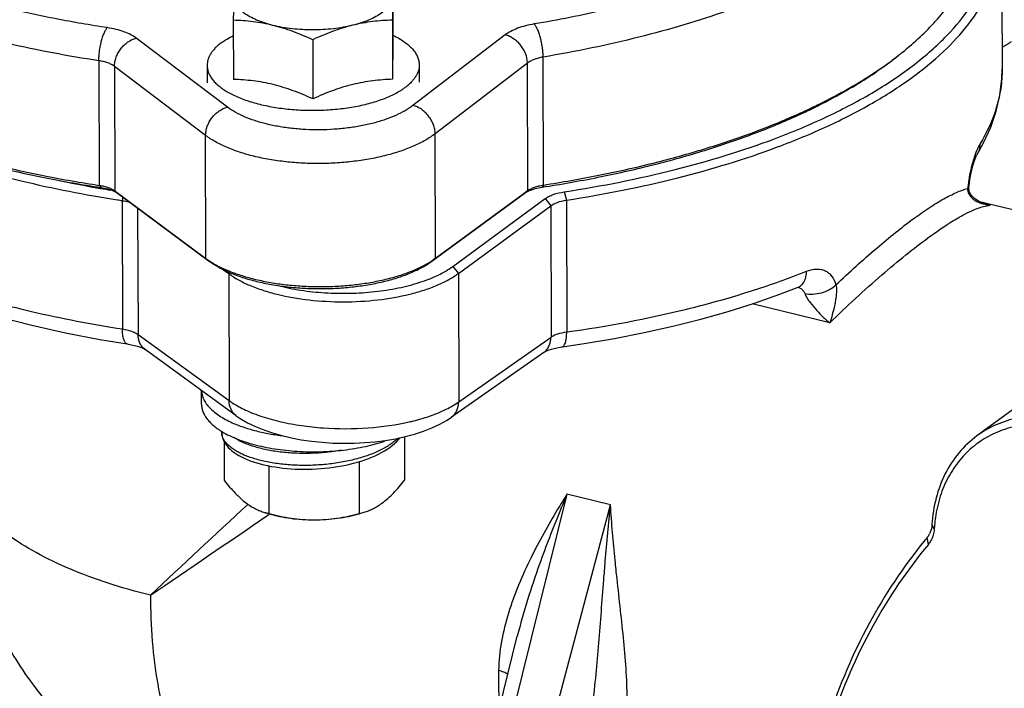
# Model space of a CAD drawing. Units: inches. Extents: x 0.5 to 21.5, y 0.5 to 16.5.
# Drawn here: x 18.1 to 18.8, y 4.2 to 4.7 of the extents above; entities that cross this region are included whole.
import ezdxf

# ---------------------------------------------------------------- set-up
doc = ezdxf.new("R2010")
doc.units = ezdxf.units.IN
doc.header["$LTSCALE"] = 1.21
doc.header["$MEASUREMENT"] = 0
doc.layers.get('0').update_dxf_attribs({"linetype": 'CONTINUOUS'})
doc.layers.add('02___PRT_ALL_AXES', color=7, linetype='CONTINUOUS')
doc.layers.add('AXIS', color=7, linetype='CONTINUOUS')

msp = doc.modelspace()

# ---------------------------------------------------------------- linework, layer by layer
at = {"color": 7, "linetype": 'Continuous'}
for p, q in [((18.29349, 4.62514), (18.22907, 4.67392)), ((18.41053, 4.67243), (18.41029, 4.64478)), ((18.48994, 4.67617), (18.42469, 4.62627)), ((18.51706, 4.57006), (18.5168, 4.66053)), ((18.76804, 4.66169), (18.7682, 4.66181)), ((18.20262, 4.65791), (18.20287, 4.56983)), ((18.27808, 4.60513), (18.21365, 4.65391)), ((18.21365, 4.65391), (18.2139, 4.5659)), ((18.5057, 4.65619), (18.44045, 4.60629)), ((18.50595, 4.56611), (18.5057, 4.65619)), ((18.27832, 4.51814), (18.27808, 4.60513)), ((18.4407, 4.51826), (18.44045, 4.60629)), ((18.20287, 4.56983), (18.2039, 4.56832)), ((18.51706, 4.57006), (18.51606, 4.56855)), ((18.2139, 4.5659), (18.27832, 4.51814)), ((18.2139, 4.5659), (18.21651, 4.56382)), ((18.21651, 4.56382), (18.28093, 4.51607)), ((18.21963, 4.56152), (18.219, 4.55909)), ((18.43812, 4.51618), (18.50337, 4.56404)), ((18.4407, 4.51826), (18.50595, 4.56611)), ((18.50595, 4.56611), (18.50337, 4.56404)), ((18.53171, 4.56522), (18.53324, 4.55935)), ((18.219, 4.55909), (18.21925, 4.4683)), ((18.45294, 4.51254), (18.51824, 4.56043)), ((18.45684, 4.50752), (18.52214, 4.5554)), ((18.51824, 4.56043), (18.52214, 4.5554)), ((18.52214, 4.5554), (18.5224, 4.46261)), ((18.53324, 4.55935), (18.5335, 4.46616)), ((18.23003, 4.5538), (18.23028, 4.46444)), ((18.27832, 4.51814), (18.28093, 4.51607)), ((18.4407, 4.51826), (18.43812, 4.51618)), ((18.45294, 4.51254), (18.45684, 4.50752)), ((18.29068, 4.5102), (18.29446, 4.5074)), ((18.29506, 4.50818), (18.29446, 4.5074)), ((18.29446, 4.5074), (18.29471, 4.4177)), ((18.45684, 4.50752), (18.45709, 4.41678)), ((18.88808, 4.44001), (18.82354, 4.39268)), ((18.28943, 4.39589), (18.28943, 4.39541)), ((18.2911, 4.38885), (18.29118, 4.36129)), ((18.41874, 4.39208), (18.41883, 4.36138)), ((18.38661, 4.37442), (18.38671, 4.33783)), ((18.32279, 4.37151), (18.32289, 4.33778)), ((18.32302, 4.33761), (18.31975, 4.33859)), ((18.38712, 4.33779), (18.39023, 4.33874)), ((18.79339, 4.32706), (18.79177, 4.32994)), ((18.78926, 4.31603), (18.78837, 4.32085))]:
    msp.add_line(p, q, dxfattribs=at)
msp.add_lwpolyline([(18.28943, 4.39543), (18.28944, 4.39506), (18.28954, 4.39375), (18.28977, 4.39243), (18.29014, 4.3911), (18.29065, 4.38977), (18.2913, 4.38845), (18.29209, 4.38715), (18.29303, 4.38586), (18.29412, 4.38461), (18.29534, 4.38338), (18.2967, 4.38219), (18.29819, 4.38105), (18.29981, 4.37995), (18.30155, 4.37889), (18.30341, 4.37788), (18.30538, 4.37692), (18.30746, 4.37602), (18.30964, 4.37516), (18.31192, 4.37435), (18.31429, 4.3736), (18.31674, 4.37291), (18.31926, 4.37227), (18.32185, 4.37169), (18.3245, 4.37117), (18.32722, 4.37071), (18.32999, 4.3703), (18.33281, 4.36995), (18.33567, 4.36967), (18.33858, 4.36944), (18.34151, 4.36927), (18.34448, 4.36916), (18.34746, 4.36912), (18.35046, 4.36913), (18.35347, 4.36921), (18.35649, 4.36935), (18.3595, 4.36955), (18.3625, 4.36981), (18.36549, 4.37013), (18.36846, 4.37051), (18.3714, 4.37096), (18.37431, 4.37146), (18.37718, 4.37203), (18.38001, 4.37266), (18.38278, 4.37334), (18.38551, 4.37409), (18.38817, 4.37489), (18.39076, 4.37575), (18.39329, 4.37667), (18.39573, 4.37764), (18.39808, 4.37867), (18.40035, 4.37975), (18.40252, 4.38088), (18.40458, 4.38207), (18.40654, 4.3833), (18.40839, 4.38458), (18.41013, 4.38591), (18.41174, 4.38729), (18.41323, 4.3887), (18.41458, 4.39016), (18.41559, 4.39139)], dxfattribs=at)
for centre, radius, start, end in [((18.61917, 4.8528), 0.24225, 307.96586, 308.76685), ((18.34821, 5.40885), 0.85347, 258.0536, 260.25438), ((18.35627, 5.45382), 0.89915, 260.23333, 260.70994), ((18.35918, 5.47594), 0.9275, 261.106, 261.30692), ((18.31121, 4.56254), 0.05525, 233.46913, 236.65233), ((18.31402, 4.56671), 0.06028, 236.59736, 236.8335), ((18.40435, 4.56824), 0.0618, 302.9756, 303.16079), ((18.40639, 4.56514), 0.0581, 303.14337, 306.19784), ((18.29912, 4.39544), 0.00968, 180.38947, 182.61029), ((18.29917, 4.39544), 0.00974, 182.61314, 185.85615), ((18.86461, 4.33191), 0.06879, 122.93632, 128.79175), ((18.33146, 4.37769), 0.04081, 253.32306, 257.86799), ((18.37793, 4.37904), 0.04214, 282.56175, 286.97432), ((18.36344, 4.41519), 0.08094, 286.59413, 287.01283), ((18.37751, 4.38085), 0.044, 282.07263, 282.57661), ((18.89082, 4.32123), 0.0976, 171.86198, 174.97951), ((18.8934, 4.32098), 0.1002, 174.96879, 176.52354), ((19.06077, 4.09379), 0.35462, 140.18657, 140.7119), ((18.77806, 4.32944), 0.01341, 320.19962, 324.65734), ((18.77751, 4.32982), 0.01409, 324.69626, 333.30728), ((18.77674, 4.32645), 0.01629, 320.1998, 324.68604)]:
    msp.add_arc(centre, radius, start, end, dxfattribs=at)
for points, knots in [([(18.20858, 4.6813), (18.19651, 4.6831), (18.17284, 4.68716), (18.13827, 4.6947), (18.10539, 4.70356), (18.07448, 4.71366), (18.04575, 4.72492), (18.01942, 4.73727), (17.9993, 4.74859), (17.98463, 4.75814), (17.97455, 4.76538), (17.96521, 4.77281), (17.95399, 4.78277), (17.94403, 4.79325), (17.93558, 4.80424), (17.93019, 4.81244), (17.92562, 4.82076), (17.92188, 4.82916), (17.919, 4.83765), (17.91697, 4.84619), (17.9158, 4.85478), (17.91549, 4.86339), (17.91604, 4.87201), (17.91745, 4.88061), (17.91972, 4.88919), (17.92178, 4.89479), (17.92294, 4.89758)], [0, 0, 0, 0, 0.090412, 0.177962, 0.26217, 0.342604, 0.418894, 0.490744, 0.55795, 0.589786, 0.620438, 0.649916, 0.678244, 0.731569, 0.756703, 0.780908, 0.804279, 0.826929, 0.848988, 0.870599, 0.891919, 0.913115, 0.934357, 0.955812, 0.977643, 1, 1, 1, 1]), ([(18.20262, 4.65791), (18.19168, 4.65955), (18.17016, 4.66319), (18.13859, 4.66978), (18.10831, 4.67742), (18.07949, 4.68607), (18.05231, 4.69566), (18.02691, 4.70615), (18.00344, 4.71747), (17.98204, 4.72957), (17.96282, 4.74237), (17.9459, 4.75581), (17.93137, 4.76981), (17.91932, 4.78431), (17.91129, 4.79693), (17.90627, 4.80715), (17.90321, 4.81478), (17.90083, 4.82246), (17.89911, 4.83018), (17.89807, 4.83793), (17.89783, 4.84312), (17.89782, 4.84571)], [0, 0, 0, 0, 0.086648, 0.170969, 0.252609, 0.331243, 0.40658, 0.478374, 0.546426, 0.6106, 0.670831, 0.727142, 0.779662, 0.828647, 0.874506, 0.89645, 0.917844, 0.938784, 0.959379, 0.979745, 1, 1, 1, 1]), ([(18.68041, 4.60276), (18.69316, 4.60756), (18.71731, 4.61765), (18.75055, 4.63512), (18.77893, 4.65411), (18.80209, 4.6744), (18.81974, 4.6958), (18.82979, 4.71479), (18.83451, 4.73007), (18.83646, 4.74138), (18.83685, 4.75274), (18.83609, 4.76025), (18.83546, 4.76397)], [0, 0, 0, 0, 0.16969, 0.325507, 0.466874, 0.593909, 0.707678, 0.810485, 0.858988, 0.90629, 0.953062, 1, 1, 1, 1]), ([(18.77086, 4.66392), (18.77517, 4.66738), (18.78332, 4.6744), (18.79434, 4.68557), (18.80228, 4.69523), (18.80777, 4.70307), (18.81257, 4.71078), (18.81756, 4.72055), (18.82191, 4.73257), (18.8241, 4.74273), (18.82495, 4.75082), (18.82509, 4.75486), (18.82508, 4.75688)], [0, 0, 0, 0, 0.149057, 0.28962, 0.422196, 0.485731, 0.547566, 0.666627, 0.780675, 0.891209, 0.945719, 1, 1, 1, 1]), ([(18.6826, 4.59696), (18.69458, 4.60145), (18.71739, 4.61087), (18.74902, 4.62703), (18.7765, 4.64452), (18.79952, 4.66319), (18.81782, 4.68286), (18.83118, 4.70337), (18.83934, 4.72455), (18.84117, 4.73909), (18.84115, 4.74615)], [0, 0, 0, 0, 0.166864, 0.321227, 0.462534, 0.590745, 0.706514, 0.811372, 0.907941, 1, 1, 1, 1]), ([(18.69013, 4.73817), (18.68388, 4.7351), (18.67098, 4.72914), (18.65087, 4.7209), (18.62968, 4.7132), (18.60749, 4.70607), (18.58438, 4.69953), (18.55211, 4.69157), (18.52733, 4.6867), (18.51056, 4.6839)], [0, 0, 0, 0, 0.11097, 0.226488, 0.346325, 0.470219, 0.597873, 0.728963, 1, 1, 1, 1]), ([(18.74726, 4.7418), (18.74017, 4.73705), (18.72512, 4.72784), (18.70095, 4.71524), (18.6746, 4.70351), (18.64625, 4.69273), (18.61607, 4.68295), (18.58427, 4.67424), (18.55103, 4.66667), (18.52834, 4.66245), (18.5168, 4.66053)], [0, 0, 0, 0, 0.104085, 0.214872, 0.332125, 0.455492, 0.584523, 0.718691, 0.857399, 1, 1, 1, 1]), ([(18.20262, 4.65791), (18.20261, 4.65901), (18.20268, 4.66125), (18.20301, 4.66464), (18.20354, 4.66805), (18.20427, 4.67136), (18.20515, 4.67443), (18.20617, 4.67715), (18.20713, 4.67914), (18.20795, 4.68047), (18.20837, 4.68104), (18.20858, 4.6813)], [0, 0, 0, 0, 0.134116, 0.274839, 0.417435, 0.557067, 0.689048, 0.809086, 0.913562, 0.959144, 1, 1, 1, 1]), ([(18.22907, 4.67392), (18.22785, 4.67485), (18.22503, 4.67655), (18.2202, 4.67859), (18.21463, 4.68022), (18.21066, 4.68099), (18.20858, 4.6813)], [0, 0, 0, 0, 0.208927, 0.44769, 0.713097, 1, 1, 1, 1]), ([(18.51056, 4.6839), (18.50847, 4.68356), (18.50448, 4.68272), (18.49888, 4.68099), (18.49402, 4.67887), (18.49118, 4.67712), (18.48994, 4.67617)], [0, 0, 0, 0, 0.285769, 0.550883, 0.790093, 1, 1, 1, 1]), ([(18.5168, 4.66053), (18.51678, 4.66163), (18.51666, 4.66387), (18.51628, 4.66727), (18.51569, 4.67068), (18.51492, 4.67399), (18.514, 4.67706), (18.51296, 4.67978), (18.512, 4.68176), (18.51118, 4.68308), (18.51077, 4.68365), (18.51056, 4.6839)], [0, 0, 0, 0, 0.134208, 0.275198, 0.418134, 0.558083, 0.690256, 0.81026, 0.914372, 0.959611, 1, 1, 1, 1]), ([(18.21365, 4.65391), (18.21365, 4.65498), (18.21387, 4.65718), (18.21476, 4.66041), (18.21618, 4.66354), (18.2181, 4.66646), (18.22043, 4.66905), (18.22308, 4.67122), (18.22598, 4.67289), (18.22804, 4.67365), (18.22907, 4.67392)], [0, 0, 0, 0, 0.119493, 0.243692, 0.371325, 0.500721, 0.630012, 0.757345, 0.881079, 1, 1, 1, 1]), ([(18.5057, 4.65619), (18.50569, 4.65727), (18.50545, 4.65948), (18.50451, 4.66273), (18.50303, 4.66587), (18.50107, 4.66879), (18.49869, 4.67138), (18.49599, 4.67354), (18.49306, 4.67519), (18.49098, 4.67592), (18.48994, 4.67617)], [0, 0, 0, 0, 0.119427, 0.243768, 0.371665, 0.50134, 0.630822, 0.758159, 0.881636, 1, 1, 1, 1]), ([(18.84137, 4.66756), (18.84249, 4.66811), (18.84475, 4.66936), (18.84688, 4.6708), (18.84795, 4.67158)], [0, 0, 0, 0, 0.485654, 1, 1, 1, 1]), ([(17.95548, 4.65949), (17.95886, 4.65681), (17.9659, 4.65153), (17.97707, 4.64398), (17.98903, 4.63666), (18.00177, 4.62958), (18.01526, 4.62276), (18.03451, 4.61388), (18.06028, 4.60356), (18.09323, 4.5926), (18.12839, 4.58297), (18.16549, 4.57474), (18.19093, 4.5703), (18.2039, 4.56832)], [0, 0, 0, 0, 0.048353, 0.098759, 0.151226, 0.205745, 0.26229, 0.320825, 0.443637, 0.573677, 0.710282, 0.852678, 1, 1, 1, 1]), ([(17.95549, 4.65952), (17.9589, 4.65689), (17.96601, 4.65169), (17.97726, 4.64427), (17.98928, 4.63707), (18.0066, 4.62763), (18.03007, 4.61653), (18.06041, 4.60455), (18.09316, 4.59378), (18.12805, 4.5843), (18.16482, 4.57618), (18.19002, 4.57179), (18.20287, 4.56983)], [0, 0, 0, 0, 0.048682, 0.099379, 0.152094, 0.206815, 0.322139, 0.445019, 0.57494, 0.711259, 0.853224, 1, 1, 1, 1]), ([(18.5168, 4.66053), (18.51568, 4.66033), (18.51352, 4.65986), (18.51051, 4.65888), (18.50789, 4.65769), (18.50636, 4.65671), (18.5057, 4.65619)], [0, 0, 0, 0, 0.284865, 0.549604, 0.789081, 1, 1, 1, 1]), ([(18.51606, 4.56855), (18.52925, 4.57058), (18.5551, 4.57512), (18.59281, 4.58355), (18.62855, 4.59341), (18.66201, 4.60462), (18.68819, 4.61518), (18.70772, 4.62426), (18.72139, 4.63124), (18.7343, 4.63847), (18.74641, 4.64595), (18.7577, 4.65366), (18.76481, 4.65906), (18.76822, 4.66179)], [0, 0, 0, 0, 0.14738, 0.289868, 0.42657, 0.556686, 0.679528, 0.738055, 0.794574, 0.849045, 0.901444, 0.95176, 1, 1, 1, 1]), ([(18.51706, 4.57006), (18.53011, 4.57207), (18.5557, 4.57656), (18.59304, 4.58486), (18.62848, 4.59455), (18.66173, 4.60557), (18.68778, 4.61593), (18.70727, 4.62484), (18.72094, 4.63169), (18.73387, 4.63879), (18.74604, 4.64614), (18.75741, 4.65371), (18.7646, 4.659), (18.76804, 4.66169)], [0, 0, 0, 0, 0.1468, 0.288827, 0.425222, 0.555208, 0.67812, 0.736758, 0.79344, 0.848126, 0.900787, 0.951411, 1, 1, 1, 1]), ([(18.21365, 4.65391), (18.213, 4.65441), (18.21148, 4.65535), (18.20888, 4.65646), (18.20588, 4.65734), (18.20374, 4.65775), (18.20262, 4.65791)], [0, 0, 0, 0, 0.209569, 0.448428, 0.713569, 1, 1, 1, 1]), ([(18.35392, 4.63092), (18.35162, 4.63198), (18.34701, 4.63402), (18.34001, 4.63678), (18.33297, 4.63917), (18.3259, 4.64113), (18.31883, 4.64265), (18.31178, 4.64373), (18.30477, 4.64441), (18.30011, 4.64464), (18.29779, 4.6447)], [0, 0, 0, 0, 0.130509, 0.259738, 0.387426, 0.513365, 0.637467, 0.759801, 0.880559, 1, 1, 1, 1]), ([(18.41029, 4.64478), (18.40796, 4.64471), (18.40328, 4.64448), (18.39623, 4.64379), (18.38915, 4.6427), (18.38205, 4.64118), (18.37495, 4.6392), (18.36788, 4.6368), (18.36086, 4.63403), (18.35623, 4.63199), (18.35392, 4.63092)], [0, 0, 0, 0, 0.119574, 0.240438, 0.362843, 0.486974, 0.612895, 0.740518, 0.869638, 1, 1, 1, 1]), ([(17.98626, 4.63831), (18.00063, 4.6287), (18.03303, 4.61088), (18.08732, 4.5893), (18.1491, 4.5717), (18.19295, 4.56316), (18.21578, 4.55959)], [0, 0, 0, 0, 0.212332, 0.452117, 0.716209, 1, 1, 1, 1]), ([(18.27808, 4.60513), (18.27808, 4.6062), (18.27829, 4.6084), (18.27918, 4.61163), (18.28061, 4.61476), (18.28252, 4.61768), (18.28485, 4.62027), (18.28751, 4.62244), (18.2904, 4.62411), (18.29246, 4.62487), (18.29349, 4.62514)], [0, 0, 0, 0, 0.119493, 0.243692, 0.371325, 0.500721, 0.630012, 0.757345, 0.881079, 1, 1, 1, 1]), ([(18.42469, 4.62627), (18.42293, 4.62493), (18.41901, 4.62237), (18.41244, 4.61908), (18.40497, 4.61617), (18.39673, 4.61371), (18.38786, 4.61173), (18.3785, 4.61027), (18.36881, 4.60934), (18.35896, 4.60897), (18.34912, 4.60917), (18.33944, 4.60993), (18.3301, 4.61123), (18.32126, 4.61306), (18.31306, 4.61538), (18.30563, 4.61815), (18.29911, 4.62133), (18.29523, 4.62383), (18.29349, 4.62514)], [0, 0, 0, 0, 0.048325, 0.101869, 0.160306, 0.223088, 0.289503, 0.358724, 0.429836, 0.501872, 0.573838, 0.644746, 0.713631, 0.779589, 0.841806, 0.899589, 0.952417, 1, 1, 1, 1]), ([(18.44045, 4.60629), (18.44044, 4.60737), (18.4402, 4.60958), (18.43926, 4.61283), (18.43779, 4.61597), (18.43582, 4.61889), (18.43344, 4.62148), (18.43074, 4.62364), (18.42781, 4.62529), (18.42573, 4.62602), (18.42469, 4.62627)], [0, 0, 0, 0, 0.119427, 0.243768, 0.371665, 0.50134, 0.630822, 0.758159, 0.881636, 1, 1, 1, 1]), ([(18.44045, 4.60629), (18.43827, 4.60463), (18.43342, 4.60149), (18.42529, 4.59745), (18.41604, 4.59389), (18.40584, 4.59088), (18.39486, 4.58846), (18.38328, 4.58667), (18.37129, 4.58555), (18.3591, 4.58512), (18.34691, 4.58538), (18.33494, 4.58633), (18.32339, 4.58795), (18.31244, 4.59021), (18.30229, 4.59308), (18.2931, 4.59651), (18.28503, 4.60043), (18.28023, 4.60351), (18.27808, 4.60513)], [0, 0, 0, 0, 0.048232, 0.101709, 0.160103, 0.222863, 0.289275, 0.358507, 0.429643, 0.501711, 0.573717, 0.644665, 0.71359, 0.779584, 0.841827, 0.899623, 0.952446, 1, 1, 1, 1]), ([(18.53171, 4.56522), (18.55809, 4.56928), (18.60838, 4.57923), (18.65748, 4.59414), (18.68041, 4.60276)], [0, 0, 0, 0, 0.521369, 1, 1, 1, 1]), ([(18.53324, 4.55935), (18.55972, 4.56343), (18.61022, 4.5734), (18.65954, 4.58834), (18.6826, 4.59696)], [0, 0, 0, 0, 0.521191, 1, 1, 1, 1]), ([(18.20287, 4.56983), (18.20399, 4.56966), (18.20613, 4.56924), (18.20913, 4.56837), (18.21172, 4.56729), (18.21324, 4.56639), (18.2139, 4.5659)], [0, 0, 0, 0, 0.287457, 0.553171, 0.791821, 1, 1, 1, 1]), ([(18.2039, 4.56832), (18.20559, 4.56806), (18.20803, 4.56756), (18.21111, 4.56659), (18.21252, 4.56603), (18.21318, 4.56573)], [0, 0, 0, 0, 0.529164, 0.773008, 1, 1, 1, 1]), ([(18.50595, 4.56611), (18.50662, 4.5666), (18.50816, 4.56751), (18.51077, 4.56859), (18.51378, 4.56947), (18.51594, 4.56989), (18.51706, 4.57006)], [0, 0, 0, 0, 0.208725, 0.447621, 0.713172, 1, 1, 1, 1]), ([(18.50673, 4.56595), (18.5074, 4.56625), (18.50882, 4.56681), (18.51191, 4.56778), (18.51437, 4.56829), (18.51606, 4.56855)], [0, 0, 0, 0, 0.227376, 0.471363, 1, 1, 1, 1]), ([(18.21318, 4.56573), (18.2138, 4.56546), (18.21494, 4.56488), (18.21602, 4.56419), (18.21651, 4.56382)], [0, 0, 0, 0, 0.524289, 1, 1, 1, 1]), ([(18.50337, 4.56404), (18.50387, 4.5644), (18.50496, 4.56509), (18.50611, 4.56567), (18.50673, 4.56595)], [0, 0, 0, 0, 0.475961, 1, 1, 1, 1]), ([(18.51824, 4.56043), (18.51905, 4.56102), (18.52091, 4.56212), (18.52536, 4.56396), (18.52909, 4.56482), (18.53171, 4.56522)], [0, 0, 0, 0, 0.208822, 0.447891, 1, 1, 1, 1]), ([(18.219, 4.55909), (18.2195, 4.55902), (18.22142, 4.55869), (18.22332, 4.55822), (18.22468, 4.55777)], [0, 0, 0, 0, 0.261758, 1, 1, 1, 1]), ([(18.52214, 4.5554), (18.52356, 4.55645), (18.52721, 4.55813), (18.53108, 4.55902), (18.53324, 4.55935)], [0, 0, 0, 0, 0.447261, 1, 1, 1, 1]), ([(18.28093, 4.51607), (18.28302, 4.51452), (18.28768, 4.51159), (18.29548, 4.50784), (18.30438, 4.50455), (18.3142, 4.50178), (18.32479, 4.49958), (18.33598, 4.49799), (18.34757, 4.49702), (18.35936, 4.4967), (18.37116, 4.49704), (18.38276, 4.49802), (18.39397, 4.49964), (18.40461, 4.50185), (18.41448, 4.50464), (18.42343, 4.50794), (18.4313, 4.5117), (18.436, 4.51464), (18.43812, 4.51618)], [0, 0, 0, 0, 0.047431, 0.100234, 0.158087, 0.220442, 0.286586, 0.35568, 0.426801, 0.498969, 0.571175, 0.642409, 0.711689, 0.778084, 0.840751, 0.898964, 0.95216, 1, 1, 1, 1]), ([(18.28105, 4.51625), (18.28327, 4.5148), (18.28814, 4.51205), (18.29616, 4.50852), (18.30515, 4.50545), (18.31496, 4.50287), (18.32545, 4.50082), (18.33646, 4.49933), (18.34783, 4.49844), (18.35938, 4.49815), (18.37093, 4.49846), (18.38231, 4.49938), (18.39335, 4.50088), (18.40387, 4.50295), (18.41372, 4.50555), (18.42275, 4.50864), (18.43083, 4.51218), (18.43574, 4.51494), (18.43799, 4.51639)], [0, 0, 0, 0, 0.048884, 0.102701, 0.161089, 0.223515, 0.289317, 0.35774, 0.427958, 0.4991, 0.570275, 0.640589, 0.709171, 0.77519, 0.837885, 0.896586, 0.950749, 1, 1, 1, 1]), ([(18.32933, 4.49894), (18.33459, 4.49759), (18.34559, 4.49541), (18.3626, 4.49363), (18.38014, 4.4933), (18.3975, 4.49443), (18.41402, 4.49697), (18.42908, 4.50082), (18.44209, 4.50583), (18.44969, 4.51017), (18.45294, 4.51254)], [0, 0, 0, 0, 0.127873, 0.263405, 0.402329, 0.540181, 0.672548, 0.795356, 0.905305, 1, 1, 1, 1]), ([(18.29446, 4.5074), (18.29661, 4.5058), (18.30142, 4.50278), (18.30949, 4.4989), (18.31868, 4.4955), (18.33258, 4.49159), (18.35163, 4.48835), (18.37548, 4.48706), (18.39936, 4.48838), (18.41845, 4.49165), (18.43242, 4.49559), (18.44166, 4.499), (18.4498, 4.50289), (18.45466, 4.50592), (18.45684, 4.50752)], [0, 0, 0, 0, 0.047407, 0.100258, 0.158139, 0.220497, 0.3557, 0.498968, 0.642388, 0.77803, 0.840699, 0.89894, 0.952185, 1, 1, 1, 1]), ([(18.88591, 4.40562), (18.88027, 4.40662), (18.86901, 4.40763), (18.85243, 4.40597), (18.837, 4.4011), (18.82776, 4.39578), (18.82354, 4.39268)], [0, 0, 0, 0, 0.262746, 0.515329, 0.759804, 1, 1, 1, 1]), ([(18.88391, 4.39984), (18.87884, 4.40073), (18.86871, 4.4017), (18.85376, 4.40048), (18.83972, 4.39658), (18.83117, 4.39221), (18.82721, 4.38965)], [0, 0, 0, 0, 0.262299, 0.515083, 0.759912, 1, 1, 1, 1]), ([(18.41402, 4.39105), (18.41322, 4.39025), (18.41146, 4.38868), (18.40852, 4.3865), (18.40522, 4.38444), (18.40157, 4.38249), (18.3976, 4.38068), (18.39334, 4.37902), (18.38882, 4.37751), (18.38406, 4.37616), (18.37911, 4.37498), (18.37222, 4.37364), (18.36335, 4.37244), (18.35257, 4.37175), (18.34185, 4.37182), (18.33311, 4.37251), (18.32638, 4.37343), (18.3216, 4.37428), (18.31704, 4.3753), (18.31275, 4.37648), (18.30874, 4.3778), (18.30505, 4.37926), (18.30171, 4.38085), (18.29872, 4.38255), (18.29612, 4.38435), (18.29392, 4.38623), (18.29213, 4.38819), (18.29078, 4.39022), (18.28986, 4.3923), (18.28956, 4.39374), (18.28948, 4.39445)], [0, 0, 0, 0, 0.024928, 0.051622, 0.0801, 0.110328, 0.142233, 0.175711, 0.210628, 0.246828, 0.284138, 0.322368, 0.400755, 0.480293, 0.559197, 0.63569, 0.672505, 0.708096, 0.742277, 0.774881, 0.80576, 0.834789, 0.861874, 0.886957, 0.91003, 0.931141, 0.950415, 0.968073, 0.984449, 1, 1, 1, 1]), ([(18.37411, 4.38252), (18.37055, 4.38189), (18.36331, 4.3809), (18.35239, 4.38022), (18.34153, 4.3803), (18.33269, 4.38102), (18.32589, 4.38197), (18.32106, 4.38286), (18.31648, 4.38391), (18.31216, 4.38512), (18.30815, 4.38649), (18.30446, 4.38799), (18.30113, 4.38961), (18.29908, 4.39082), (18.29812, 4.39145)], [0, 0, 0, 0, 0.139327, 0.280722, 0.420927, 0.5567, 0.621966, 0.684991, 0.745442, 0.803017, 0.85745, 0.908522, 0.956069, 1, 1, 1, 1]), ([(18.82354, 4.39268), (18.81889, 4.38927), (18.8103, 4.3812), (18.80051, 4.36619), (18.79406, 4.3488), (18.79216, 4.33633), (18.79177, 4.32994)], [0, 0, 0, 0, 0.238515, 0.482149, 0.735233, 1, 1, 1, 1]), ([(18.82151, 4.38553), (18.81785, 4.38259), (18.81104, 4.37585), (18.80297, 4.36378), (18.79715, 4.35001), (18.79492, 4.34013), (18.7942, 4.33505)], [0, 0, 0, 0, 0.240348, 0.485185, 0.737689, 1, 1, 1, 1]), ([(18.29118, 4.36129), (18.29245, 4.35969), (18.29498, 4.35659), (18.29891, 4.35225), (18.30289, 4.34838), (18.30565, 4.3461), (18.30705, 4.34507)], [0, 0, 0, 0, 0.269554, 0.527625, 0.771717, 1, 1, 1, 1]), ([(18.40278, 4.34514), (18.40569, 4.34727), (18.40984, 4.35104), (18.41498, 4.35668), (18.41755, 4.35978), (18.41883, 4.36138)], [0, 0, 0, 0, 0.472713, 0.730725, 1, 1, 1, 1]), ([(18.39023, 4.33874), (18.39128, 4.33906), (18.39339, 4.33981), (18.39654, 4.34122), (18.3997, 4.343), (18.40176, 4.34439), (18.40278, 4.34514)], [0, 0, 0, 0, 0.232299, 0.474926, 0.730201, 1, 1, 1, 1]), ([(18.30705, 4.34507), (18.30808, 4.3443), (18.31016, 4.34288), (18.31337, 4.34108), (18.31655, 4.33965), (18.31869, 4.33891), (18.31975, 4.33859)], [0, 0, 0, 0, 0.270788, 0.526266, 0.768492, 1, 1, 1, 1]), ([(18.32289, 4.33778), (18.32549, 4.33711), (18.33072, 4.33587), (18.33867, 4.33444), (18.34671, 4.33354), (18.35211, 4.33334), (18.35481, 4.33334)], [0, 0, 0, 0, 0.24928, 0.499122, 0.749431, 1, 1, 1, 1]), ([(18.32302, 4.33761), (18.32542, 4.33689), (18.33042, 4.33564), (18.33822, 4.33432), (18.34642, 4.33351), (18.352, 4.33334), (18.35481, 4.33334)], [0, 0, 0, 0, 0.232829, 0.480138, 0.737466, 1, 1, 1, 1]), ([(18.35481, 4.33334), (18.35751, 4.33334), (18.36291, 4.33355), (18.37095, 4.33447), (18.37889, 4.3359), (18.38412, 4.33715), (18.38671, 4.33783)], [0, 0, 0, 0, 0.250672, 0.501008, 0.750812, 1, 1, 1, 1]), ([(18.35481, 4.33334), (18.35762, 4.33334), (18.36318, 4.33353), (18.37135, 4.33434), (18.37915, 4.33566), (18.38416, 4.3369), (18.38655, 4.33762)], [0, 0, 0, 0, 0.261939, 0.519048, 0.76655, 1, 1, 1, 1]), ([(18.79177, 4.32994), (18.79173, 4.32936), (18.7915, 4.32715), (18.79084, 4.32497), (18.79009, 4.32349)], [0, 0, 0, 0, 0.259208, 1, 1, 1, 1]), ([(18.79339, 4.32706), (18.79336, 4.32659), (18.79319, 4.32476), (18.79279, 4.32296), (18.79236, 4.32166)], [0, 0, 0, 0, 0.255928, 1, 1, 1, 1]), ([(18.7863, 4.31835), (18.77147, 4.30023), (18.74496, 4.26037), (18.71654, 4.19322), (18.69954, 4.11965), (18.69434, 4.04151), (18.70098, 3.96063), (18.72557, 3.85076), (18.76065, 3.77164), (18.79006, 3.72224)], [0, 0, 0, 0, 0.110998, 0.225363, 0.344004, 0.467333, 0.595293, 0.727402, 1, 1, 1, 1]), ([(18.79236, 4.32166), (18.79222, 4.32124), (18.79162, 4.31962), (18.79078, 4.31809), (18.79003, 4.31704)], [0, 0, 0, 0, 0.255153, 1, 1, 1, 1]), ([(18.78926, 4.31603), (18.77432, 4.29811), (18.74756, 4.2586), (18.71877, 4.19187), (18.70144, 4.11864), (18.69594, 4.04075), (18.70233, 3.9601), (18.7204, 3.87864), (18.7497, 3.79834), (18.77611, 3.7471), (18.79094, 3.7222)], [0, 0, 0, 0, 0.110891, 0.225131, 0.343646, 0.466873, 0.594764, 0.726842, 0.862282, 1, 1, 1, 1])]:
    msp.add_open_spline(points, degree=3, knots=knots, dxfattribs=at)
msp.add_open_spline([(18.28943, 4.39537), (18.28943, 4.39538), (18.28943, 4.3954), (18.28943, 4.39541)], degree=3, dxfattribs=at)
at = {"layer": '02___PRT_ALL_AXES', "color": 7, "linetype": 'Continuous'}
for p, q in [((18.41041, 4.71427), (18.41053, 4.67243)), ((18.29767, 4.68654), (18.29779, 4.6447)), ((18.41017, 4.68662), (18.41029, 4.64478)), ((18.3538, 4.67275), (18.35392, 4.63092)), ((18.27917, 4.65459), (18.27921, 4.64237)), ((18.42917, 4.65501), (18.42921, 4.6428)), ((18.2752, 4.41514), (18.27517, 4.42481))]:
    msp.add_line(p, q, dxfattribs=at)
for centre, radius, start, end in [((23.33367, 4.66226), 5.03605, 179.52938, 179.72377), ((23.44617, 4.66234), 5.03605, 179.52938, 179.72377), ((18.31897, 4.44425), 0.05668, 238.83296, 239.02953)]:
    msp.add_arc(centre, radius, start, end, dxfattribs=at)
for points, knots in [([(18.32573, 4.68291), (18.32368, 4.68341), (18.32067, 4.68426), (18.31682, 4.6856), (18.31333, 4.68699), (18.3094, 4.68888), (18.30589, 4.69109), (18.30351, 4.69299), (18.30199, 4.69441), (18.3007, 4.69588), (18.29964, 4.69738), (18.2988, 4.69891), (18.29821, 4.70047), (18.29785, 4.70204), (18.29778, 4.7031), (18.29779, 4.70362)], [0, 0, 0, 0, 0.171249, 0.252379, 0.330189, 0.475202, 0.605471, 0.665069, 0.721066, 0.773655, 0.823128, 0.869902, 0.914525, 0.957649, 1, 1, 1, 1]), ([(18.41028, 4.70371), (18.41028, 4.70318), (18.41019, 4.70212), (18.40981, 4.70055), (18.40918, 4.69899), (18.40833, 4.69746), (18.40723, 4.69596), (18.40592, 4.69449), (18.40438, 4.69306), (18.40197, 4.69116), (18.39842, 4.68895), (18.39354, 4.68662), (18.38799, 4.68457), (18.38404, 4.68346), (18.38198, 4.68295)], [0, 0, 0, 0, 0.04212, 0.085126, 0.129725, 0.176549, 0.226123, 0.278842, 0.334981, 0.394717, 0.525203, 0.670292, 0.829081, 1, 1, 1, 1]), ([(18.32573, 4.68291), (18.32339, 4.68348), (18.31871, 4.68449), (18.31166, 4.68556), (18.30465, 4.68624), (18.29999, 4.68647), (18.29767, 4.68654)], [0, 0, 0, 0, 0.255022, 0.506407, 0.754557, 1, 1, 1, 1]), ([(18.41017, 4.68662), (18.40784, 4.68655), (18.40316, 4.68632), (18.39612, 4.68563), (18.38903, 4.68454), (18.38433, 4.68353), (18.38198, 4.68295)], [0, 0, 0, 0, 0.245546, 0.493741, 0.745096, 1, 1, 1, 1]), ([(18.38198, 4.68295), (18.37979, 4.68241), (18.37528, 4.68147), (18.36833, 4.68047), (18.36114, 4.67986), (18.35383, 4.67965), (18.34652, 4.67985), (18.33934, 4.68045), (18.3324, 4.68144), (18.32791, 4.68237), (18.32573, 4.68291)], [0, 0, 0, 0, 0.11906, 0.243305, 0.371043, 0.500528, 0.629945, 0.75748, 0.881392, 1, 1, 1, 1]), ([(18.3538, 4.67275), (18.3515, 4.67382), (18.34689, 4.67586), (18.33989, 4.67862), (18.33285, 4.68101), (18.3281, 4.68232), (18.32573, 4.68291)], [0, 0, 0, 0, 0.254224, 0.505955, 0.75468, 1, 1, 1, 1]), ([(18.38198, 4.68295), (18.3796, 4.68236), (18.37483, 4.68104), (18.36776, 4.67864), (18.36074, 4.67587), (18.35611, 4.67382), (18.3538, 4.67275)], [0, 0, 0, 0, 0.245447, 0.49421, 0.745895, 1, 1, 1, 1]), ([(18.28936, 4.67072), (18.29062, 4.67163), (18.29333, 4.67341), (18.29619, 4.67494), (18.2977, 4.67568)], [0, 0, 0, 0, 0.479905, 1, 1, 1, 1]), ([(18.41053, 4.676), (18.41196, 4.67531), (18.41468, 4.67388), (18.41842, 4.67151), (18.42164, 4.669), (18.42433, 4.66637), (18.42646, 4.66364), (18.42777, 4.66125), (18.4285, 4.65932), (18.42888, 4.65789), (18.42912, 4.65646), (18.42917, 4.65549), (18.42917, 4.65501)], [0, 0, 0, 0, 0.161688, 0.311646, 0.449853, 0.576716, 0.693177, 0.800834, 0.852119, 0.902138, 0.951289, 1, 1, 1, 1]), ([(18.28936, 4.67072), (18.28856, 4.67012), (18.28703, 4.66892), (18.28497, 4.667), (18.2832, 4.66502), (18.28174, 4.663), (18.28059, 4.66093), (18.27977, 4.65884), (18.27928, 4.65672), (18.27917, 4.65529), (18.27917, 4.65459)], [0, 0, 0, 0, 0.151497, 0.293808, 0.427356, 0.552885, 0.671415, 0.784293, 0.893181, 1, 1, 1, 1]), ([(18.27917, 4.65459), (18.27918, 4.65372), (18.27935, 4.65194), (18.28013, 4.64933), (18.28141, 4.64676), (18.28317, 4.64425), (18.28539, 4.64182), (18.28808, 4.63949), (18.2912, 4.63725), (18.29473, 4.63514), (18.29866, 4.63316), (18.30295, 4.63131), (18.30758, 4.62963), (18.31253, 4.62811), (18.31774, 4.62677), (18.32512, 4.62521), (18.3348, 4.62377), (18.34676, 4.62287), (18.35891, 4.62281), (18.37094, 4.62358), (18.38071, 4.62491), (18.38821, 4.62639), (18.39354, 4.62768), (18.39861, 4.62914), (18.40339, 4.63078), (18.40783, 4.63257), (18.41193, 4.63451), (18.41564, 4.63659), (18.41792, 4.6381), (18.41899, 4.63889)], [0, 0, 0, 0, 0.016877, 0.034249, 0.052558, 0.07216, 0.093317, 0.116198, 0.140898, 0.167448, 0.19583, 0.225983, 0.257814, 0.291202, 0.326004, 0.362059, 0.437188, 0.515051, 0.593974, 0.672242, 0.748162, 0.784747, 0.820162, 0.854237, 0.88682, 0.917779, 0.947006, 0.974427, 1, 1, 1, 1]), ([(18.42917, 4.65501), (18.42918, 4.65431), (18.42907, 4.65288), (18.42857, 4.65076), (18.42775, 4.64867), (18.42661, 4.6466), (18.42515, 4.64458), (18.42338, 4.6426), (18.42132, 4.64068), (18.41979, 4.63948), (18.41899, 4.63889)], [0, 0, 0, 0, 0.106819, 0.215707, 0.328585, 0.447115, 0.572644, 0.706192, 0.848503, 1, 1, 1, 1]), ([(18.27518, 4.42479), (18.2752, 4.42427), (18.27529, 4.42321), (18.2756, 4.42163), (18.27608, 4.42005), (18.27697, 4.41794), (18.27853, 4.41533), (18.28103, 4.41235), (18.28417, 4.40949), (18.28791, 4.40678), (18.29222, 4.40423), (18.29533, 4.40271), (18.29697, 4.40197)], [0, 0, 0, 0, 0.047767, 0.096111, 0.145471, 0.196252, 0.303368, 0.419857, 0.54721, 0.686244, 0.837227, 1, 1, 1, 1]), ([(18.2752, 4.41514), (18.2752, 4.41428), (18.27537, 4.41252), (18.27609, 4.40993), (18.27727, 4.40737), (18.2789, 4.40487), (18.28097, 4.40244), (18.28347, 4.40009), (18.28638, 4.39783), (18.28851, 4.39644), (18.28963, 4.39576)], [0, 0, 0, 0, 0.102833, 0.208306, 0.318812, 0.436328, 0.562359, 0.697944, 0.843726, 1, 1, 1, 1]), ([(18.29697, 4.40197), (18.29945, 4.40087), (18.30473, 4.39882), (18.31314, 4.39631), (18.32226, 4.39429), (18.32857, 4.39331), (18.33182, 4.3929)], [0, 0, 0, 0, 0.225552, 0.469274, 0.728485, 1, 1, 1, 1]), ([(18.2898, 4.39566), (18.29146, 4.39466), (18.29503, 4.39276), (18.30079, 4.39026), (18.30714, 4.38804), (18.31399, 4.3861), (18.32128, 4.38448), (18.32894, 4.38319), (18.33687, 4.38224), (18.34499, 4.38164), (18.35322, 4.38141), (18.36147, 4.38154), (18.36964, 4.38203), (18.37766, 4.38287), (18.38543, 4.38407), (18.39288, 4.3856), (18.39991, 4.38744), (18.40441, 4.38892), (18.40658, 4.38971)], [0, 0, 0, 0, 0.048466, 0.1009, 0.157047, 0.216551, 0.278983, 0.34385, 0.410617, 0.478712, 0.547541, 0.616497, 0.684973, 0.752367, 0.818097, 0.881612, 0.942399, 1, 1, 1, 1])]:
    msp.add_open_spline(points, degree=3, knots=knots, dxfattribs=at)
at = {"layer": 'AXIS', "color": 7, "linetype": 'Continuous'}
for p, q in [((18.84115, 4.74615), (18.84142, 4.65189)), ((18.82369, 4.59163), (18.8283, 4.59987)), ((18.82369, 4.59163), (18.82368, 4.59162)), ((18.8213, 4.58864), (18.81955, 4.58236)), ((18.81786, 4.56777), (18.81788, 4.56837)), ((18.81788, 4.56837), (18.81797, 4.56918)), ((18.81797, 4.56918), (18.81826, 4.57165)), ((18.82468, 4.55861), (18.82394, 4.55905)), ((18.82454, 4.5587), (19.09119, 4.49322)), ((18.83289, 4.55572), (18.82946, 4.55656)), ((18.83072, 4.55621), (18.83073, 4.55621)), ((18.83073, 4.55621), (18.83289, 4.55572)), ((18.69717, 4.49785), (18.69735, 4.49791)), ((18.69717, 4.49785), (18.69717, 4.49785)), ((18.70108, 4.49479), (18.70183, 4.49327)), ((18.71947, 4.47254), (18.66456, 4.48603)), ((18.23028, 4.46444), (18.29471, 4.4177)), ((18.20322, 4.46096), (18.22265, 4.45772)), ((18.45709, 4.41678), (18.5224, 4.46261)), ((18.29977, 4.40697), (18.23533, 4.45371)), ((18.51719, 4.45171), (18.45188, 4.40587)), ((18.53364, 4.35147), (18.33977, 3.57385)), ((18.56445, 4.34391), (18.53364, 4.35147)), ((18.35848, 3.56926), (18.56445, 4.34391)), ((18.32137, 4.33622), (18.32313, 4.33743)), ((18.33308, 3.58749), (18.49853, 4.25111)), ((18.49853, 4.25111), (18.49853, 4.25111))]:
    msp.add_line(p, q, dxfattribs=at)
for points in [[(18.8283, 4.59987), (18.83339, 4.611), (18.83724, 4.62227), (18.83986, 4.63368), (18.84122, 4.64517), (18.84142, 4.65189)], [(17.91455, 4.64932), (17.91537, 4.63722), (17.9179, 4.6246), (17.92212, 4.61215), (17.92798, 4.59996), (17.93545, 4.58802), (17.94448, 4.57642), (17.955, 4.56518), (17.96698, 4.55431), (17.98039, 4.54384), (17.99518, 4.53377), (18.01129, 4.52413), (18.02867, 4.51495), (18.04724, 4.50626), (18.06695, 4.49807), (18.08768, 4.49043), (18.10934, 4.48334), (18.13185, 4.47683), (18.15507, 4.47092), (18.17889, 4.46563), (18.20322, 4.46096)], [(18.81903, 4.57637), (18.81947, 4.57857), (18.81994, 4.58063), (18.82043, 4.58255), (18.82092, 4.58432), (18.8214, 4.58592), (18.82187, 4.58733), (18.82232, 4.58856), (18.82273, 4.58961), (18.82309, 4.59044), (18.82338, 4.59105)], [(18.82338, 4.59105), (18.82359, 4.59146), (18.82368, 4.59162)], [(18.81826, 4.57165), (18.81862, 4.57405), (18.81903, 4.57637)], [(18.82394, 4.55905), (18.82324, 4.55952), (18.82257, 4.56001), (18.82194, 4.56052), (18.82134, 4.56105), (18.82079, 4.56159), (18.82027, 4.56216), (18.8198, 4.56273), (18.81937, 4.56333), (18.81898, 4.56393), (18.81865, 4.56454), (18.81838, 4.56516), (18.81816, 4.56579), (18.81799, 4.56644), (18.81789, 4.5671), (18.81786, 4.56777)], [(18.8271, 4.55741), (18.82626, 4.55778), (18.82546, 4.55818), (18.82468, 4.55861)], [(18.83072, 4.55621), (18.82975, 4.55647), (18.82884, 4.55675), (18.82796, 4.55707), (18.8271, 4.55741)], [(18.5288, 4.45537), (18.54588, 4.45793), (18.56722, 4.46158), (18.58812, 4.46569), (18.60852, 4.47025), (18.62837, 4.47525), (18.64761, 4.48069), (18.66621, 4.48655), (18.68411, 4.49282), (18.69717, 4.49785)], [(18.22265, 4.45772), (18.22341, 4.4576), (18.2257, 4.45717), (18.22779, 4.45668), (18.22966, 4.45616), (18.2313, 4.45562), (18.23268, 4.45509), (18.23378, 4.4546), (18.23459, 4.45418), (18.23513, 4.45385), (18.23533, 4.45371)], [(18.51719, 4.45171), (18.51738, 4.45183), (18.5179, 4.45214), (18.51869, 4.45254), (18.51976, 4.453), (18.52111, 4.45351), (18.5227, 4.45402), (18.52452, 4.45451), (18.52656, 4.45496), (18.5288, 4.45537)], [(18.29974, 4.40699), (18.3026, 4.40503), (18.30773, 4.40201), (18.31327, 4.3993), (18.31915, 4.39688), (18.32537, 4.39475), (18.3319, 4.39288), (18.33872, 4.39129), (18.34578, 4.38997), (18.35303, 4.38892), (18.36044, 4.38815), (18.36795, 4.38767), (18.37551, 4.38747), (18.38308, 4.38755), (18.3906, 4.38791), (18.39803, 4.38856), (18.40531, 4.38949), (18.4124, 4.3907), (18.41926, 4.39219)], [(18.41926, 4.39219), (18.42584, 4.39395), (18.4321, 4.39598), (18.43805, 4.39831), (18.44364, 4.40093), (18.44884, 4.40386), (18.45191, 4.40588)]]:
    msp.add_lwpolyline(points, dxfattribs=at)
for centre, radius, start, end in [((18.92443, 4.55673), 0.10797, 166.26916, 169.96475), ((18.92226, 4.55705), 0.10577, 169.92736, 173.80662), ((18.91424, 4.55797), 0.0977, 173.83491, 174.29289), ((18.83132, 4.5738), 0.01718, 235.31811, 238.7771), ((18.83663, 4.58676), 0.03127, 260.55923, 263.13891), ((18.83489, 4.53251), 0.02329, 94.92175, 97.97403), ((18.50717, 4.99819), 0.52686, 290.68343, 291.83354), ((18.69491, 4.49086), 0.00731, 32.55421, 38.73438), ((18.38657, 4.55749), 0.1589, 283.16134, 283.49943), ((22.22542, 0.06536), 5.80127, 132.476433, 133.405471), ((7.08609, 20.71085), 19.8585, 304.167971, 304.455563), ((18.93021, 4.22081), 0.44497, 179.22545, 182.70455)]:
    msp.add_arc(centre, radius, start, end, dxfattribs=at)
for points, knots in [([(18.84142, 4.65189), (18.84143, 4.64743), (18.84076, 4.63842), (18.83668, 4.62023), (18.83065, 4.60721), (18.82567, 4.599)], [0, 0, 0, 0, 0.239651, 0.483833, 1, 1, 1, 1]), ([(17.91455, 4.64932), (17.91457, 4.64444), (17.91553, 4.63452), (17.91971, 4.61985), (17.92658, 4.60539), (17.93608, 4.59123), (17.94812, 4.57743), (17.96264, 4.56406), (17.97955, 4.55119), (18.00603, 4.53423), (18.04469, 4.51497), (18.0972, 4.49555), (18.15612, 4.47957), (18.19768, 4.47165), (18.21925, 4.4683)], [0, 0, 0, 0, 0.038764, 0.07865, 0.120616, 0.165442, 0.213711, 0.265819, 0.322001, 0.38236, 0.515443, 0.664159, 0.826549, 1, 1, 1, 1]), ([(18.82567, 4.599), (18.82482, 4.5976), (18.82321, 4.59419), (18.82194, 4.59065), (18.8213, 4.58864)], [0, 0, 0, 0, 0.436967, 1, 1, 1, 1]), ([(18.82567, 4.599), (18.82568, 4.59771), (18.82536, 4.59512), (18.82435, 4.59272), (18.82369, 4.59163)], [0, 0, 0, 0, 0.503915, 1, 1, 1, 1]), ([(18.81702, 4.56768), (18.81724, 4.56776), (18.81759, 4.5679), (18.81787, 4.56823), (18.81788, 4.56837)], [0, 0, 0, 0, 0.61619, 1, 1, 1, 1]), ([(18.77848, 4.54604), (18.78222, 4.54878), (18.78929, 4.55375), (18.79952, 4.56009), (18.80857, 4.56475), (18.81434, 4.56695), (18.81702, 4.56768)], [0, 0, 0, 0, 0.313128, 0.584152, 0.812581, 1, 1, 1, 1]), ([(18.81702, 4.56768), (18.81699, 4.5674), (18.81697, 4.56633), (18.81718, 4.56526), (18.81745, 4.56453)], [0, 0, 0, 0, 0.264304, 1, 1, 1, 1]), ([(18.81745, 4.56453), (18.81784, 4.56347), (18.81905, 4.56164), (18.82071, 4.56025), (18.82154, 4.55967)], [0, 0, 0, 0, 0.525207, 1, 1, 1, 1]), ([(18.82185, 4.55268), (18.82355, 4.55339), (18.82677, 4.55457), (18.83011, 4.55536), (18.83166, 4.55558)], [0, 0, 0, 0, 0.541495, 1, 1, 1, 1]), ([(18.82241, 4.55911), (18.8238, 4.55827), (18.82677, 4.55695), (18.82992, 4.55618), (18.8315, 4.55592)], [0, 0, 0, 0, 0.503467, 1, 1, 1, 1]), ([(18.78888, 4.53264), (18.79479, 4.53697), (18.80329, 4.54286), (18.81447, 4.54928), (18.81948, 4.5517), (18.82185, 4.55268)], [0, 0, 0, 0, 0.5685, 0.801375, 1, 1, 1, 1]), ([(18.72389, 4.49939), (18.73325, 4.50834), (18.7471, 4.52095), (18.76554, 4.53624), (18.77426, 4.54295), (18.77848, 4.54604)], [0, 0, 0, 0, 0.540481, 0.78167, 1, 1, 1, 1]), ([(18.71947, 4.47254), (18.73142, 4.48421), (18.74911, 4.50058), (18.77259, 4.52024), (18.7836, 4.52877), (18.78888, 4.53264)], [0, 0, 0, 0, 0.545543, 0.78622, 1, 1, 1, 1]), ([(18.5335, 4.46616), (18.56199, 4.4702), (18.6036, 4.47797), (18.6566, 4.49243), (18.68138, 4.50081), (18.69326, 4.50529)], [0, 0, 0, 0, 0.524045, 0.768936, 1, 1, 1, 1]), ([(18.69717, 4.49785), (18.69807, 4.49821), (18.6998, 4.49935), (18.70169, 4.50198), (18.70284, 4.50535), (18.7031, 4.50783), (18.70311, 4.50913)], [0, 0, 0, 0, 0.215893, 0.44909, 0.710327, 1, 1, 1, 1]), ([(18.70311, 4.50913), (18.70527, 4.50999), (18.70863, 4.51084), (18.71305, 4.51057), (18.71604, 4.50967), (18.7187, 4.50805), (18.72182, 4.50487), (18.72326, 4.50166), (18.72389, 4.49939)], [0, 0, 0, 0, 0.263708, 0.383676, 0.49904, 0.614123, 0.733615, 1, 1, 1, 1]), ([(18.70183, 4.49327), (18.7037, 4.4929), (18.70768, 4.49271), (18.71362, 4.49372), (18.71921, 4.4959), (18.7225, 4.49812), (18.72389, 4.49939)], [0, 0, 0, 0, 0.241974, 0.501648, 0.760442, 1, 1, 1, 1]), ([(18.72389, 4.49939), (18.72403, 4.49884), (18.72418, 4.49764), (18.72427, 4.49516), (18.72406, 4.49203), (18.72355, 4.48839), (18.7227, 4.48387), (18.72139, 4.47858), (18.72014, 4.47449), (18.71947, 4.47254)], [0, 0, 0, 0, 0.062658, 0.131811, 0.271157, 0.404961, 0.532956, 0.774634, 1, 1, 1, 1]), ([(18.69715, 4.49784), (18.69783, 4.4976), (18.69912, 4.49696), (18.70018, 4.49598), (18.70062, 4.49543)], [0, 0, 0, 0, 0.503446, 1, 1, 1, 1]), ([(18.70183, 4.49327), (18.70225, 4.49214), (18.70342, 4.48994), (18.70626, 4.48596), (18.7101, 4.48147), (18.71478, 4.47674), (18.71792, 4.47387), (18.71947, 4.47254)], [0, 0, 0, 0, 0.131874, 0.271197, 0.534611, 0.776983, 1, 1, 1, 1]), ([(18.22265, 4.45772), (18.22239, 4.45776), (18.22185, 4.45799), (18.22117, 4.45866), (18.2206, 4.45963), (18.2199, 4.46145), (18.21937, 4.46439), (18.21925, 4.4669), (18.21925, 4.4683)], [0, 0, 0, 0, 0.067291, 0.145075, 0.239925, 0.35457, 0.643445, 1, 1, 1, 1]), ([(18.21925, 4.4683), (18.2214, 4.46796), (18.22446, 4.46726), (18.2281, 4.46578), (18.22962, 4.46491), (18.23028, 4.46444)], [0, 0, 0, 0, 0.554448, 0.79308, 1, 1, 1, 1]), ([(18.23533, 4.45371), (18.23454, 4.45429), (18.2331, 4.45566), (18.23092, 4.45915), (18.2303, 4.46232), (18.23028, 4.46444)], [0, 0, 0, 0, 0.238098, 0.482147, 1, 1, 1, 1]), ([(18.5224, 4.46261), (18.52307, 4.46307), (18.52461, 4.4639), (18.52828, 4.46527), (18.53135, 4.46588), (18.5335, 4.46616)], [0, 0, 0, 0, 0.206586, 0.445, 1, 1, 1, 1]), ([(18.52997, 4.45554), (18.53023, 4.45558), (18.53078, 4.4558), (18.53146, 4.45647), (18.53205, 4.45744), (18.53277, 4.45927), (18.53333, 4.46222), (18.53348, 4.46476), (18.5335, 4.46616)], [0, 0, 0, 0, 0.0669, 0.144422, 0.239175, 0.353861, 0.643075, 1, 1, 1, 1]), ([(18.51719, 4.45171), (18.518, 4.45228), (18.51949, 4.45366), (18.52174, 4.4572), (18.52238, 4.46046), (18.5224, 4.46261)], [0, 0, 0, 0, 0.237653, 0.481499, 1, 1, 1, 1]), ([(18.29471, 4.4177), (18.29556, 4.41708), (18.29925, 4.41456), (18.30322, 4.41243), (18.30633, 4.41098)], [0, 0, 0, 0, 0.232786, 1, 1, 1, 1]), ([(18.29974, 4.40699), (18.29896, 4.40756), (18.29752, 4.40893), (18.29535, 4.41242), (18.29473, 4.41559), (18.29471, 4.4177)], [0, 0, 0, 0, 0.238089, 0.482152, 1, 1, 1, 1]), ([(18.4447, 4.40991), (18.44586, 4.41042), (18.45015, 4.41242), (18.45427, 4.41478), (18.45709, 4.41678)], [0, 0, 0, 0, 0.267927, 1, 1, 1, 1]), ([(18.45191, 4.40588), (18.45271, 4.40645), (18.4542, 4.40784), (18.45644, 4.41138), (18.45708, 4.41462), (18.45709, 4.41678)], [0, 0, 0, 0, 0.237646, 0.481504, 1, 1, 1, 1]), ([(18.30633, 4.41098), (18.3101, 4.40923), (18.31829, 4.40607), (18.33151, 4.40245), (18.346, 4.39978), (18.36659, 4.3976), (18.39246, 4.39761), (18.41297, 4.40048), (18.42275, 4.40277)], [0, 0, 0, 0, 0.105284, 0.22166, 0.346822, 0.477985, 0.745787, 1, 1, 1, 1]), ([(18.42366, 4.40298), (18.42557, 4.40344), (18.43272, 4.4053), (18.43974, 4.40772), (18.4447, 4.40991)], [0, 0, 0, 0, 0.265956, 1, 1, 1, 1]), ([(18.10118, 4.38165), (18.10122, 4.36632), (18.10387, 4.3356), (18.11537, 4.29086), (18.13412, 4.24862), (18.15958, 4.21007), (18.19105, 4.17625), (18.22768, 4.1481), (18.26842, 4.12639), (18.29763, 4.11659), (18.31251, 4.11294)], [0, 0, 0, 0, 0.125016, 0.250052, 0.37508, 0.50012, 0.62514, 0.750126, 0.875075, 1, 1, 1, 1]), ([(18.23904, 4.28003), (18.22895, 4.28251), (18.20966, 4.28794), (18.18258, 4.29794), (18.15876, 4.30934), (18.1386, 4.32198), (18.12239, 4.33569), (18.11041, 4.3503), (18.10407, 4.36339), (18.10161, 4.37388), (18.10119, 4.37908), (18.10118, 4.38165)], [0, 0, 0, 0, 0.17109, 0.329924, 0.47495, 0.605328, 0.721006, 0.823143, 0.914505, 0.957652, 1, 1, 1, 1]), ([(18.53364, 4.35147), (18.53133, 4.34781), (18.52231, 4.33322), (18.51392, 4.31822), (18.50825, 4.30673)], [0, 0, 0, 0, 0.252655, 1, 1, 1, 1]), ([(18.53364, 4.35147), (18.53192, 4.34739), (18.52514, 4.33105), (18.51874, 4.31456), (18.51427, 4.30208)], [0, 0, 0, 0, 0.250593, 1, 1, 1, 1]), ([(18.55968, 4.29093), (18.56003, 4.29536), (18.56146, 4.31303), (18.56305, 4.33069), (18.56445, 4.34391)], [0, 0, 0, 0, 0.250392, 1, 1, 1, 1]), ([(18.56907, 4.29179), (18.5686, 4.29615), (18.56678, 4.31349), (18.56525, 4.33087), (18.56445, 4.34391)], [0, 0, 0, 0, 0.251309, 1, 1, 1, 1]), ([(18.50825, 4.30673), (18.5051, 4.30032), (18.49921, 4.28743), (18.49197, 4.26761), (18.48686, 4.24742), (18.48536, 4.23367), (18.48528, 4.22683)], [0, 0, 0, 0, 0.255723, 0.507257, 0.754883, 1, 1, 1, 1]), ([(18.51427, 4.30208), (18.51126, 4.29369), (18.50556, 4.27683), (18.50068, 4.25972), (18.49853, 4.25111)], [0, 0, 0, 0, 0.501227, 1, 1, 1, 1]), ([(18.55173, 4.20226), (18.55272, 4.20955), (18.55433, 4.22422), (18.55689, 4.25379), (18.55851, 4.27606), (18.55968, 4.29093)], [0, 0, 0, 0, 0.247556, 0.497477, 1, 1, 1, 1]), ([(18.57618, 4.20447), (18.57628, 4.2115), (18.57574, 4.22583), (18.57388, 4.2475), (18.57152, 4.26956), (18.56987, 4.28436), (18.56907, 4.29179)], [0, 0, 0, 0, 0.240654, 0.490178, 0.744228, 1, 1, 1, 1]), ([(18.23904, 4.28003), (18.23907, 4.26915), (18.23989, 4.2481), (18.2436, 4.21794), (18.2497, 4.19066), (18.25809, 4.16675), (18.26866, 4.14658), (18.28131, 4.1305), (18.29591, 4.11886), (18.30697, 4.1143), (18.31251, 4.11294)], [0, 0, 0, 0, 0.168006, 0.324678, 0.468471, 0.598532, 0.714808, 0.818425, 0.912032, 1, 1, 1, 1]), ([(18.49181, 4.22412), (18.49093, 4.22474), (18.4888, 4.22582), (18.48653, 4.22652), (18.48528, 4.22682)], [0, 0, 0, 0, 0.453743, 1, 1, 1, 1])]:
    msp.add_open_spline(points, degree=3, knots=knots, dxfattribs=at)

doc.saveas('drawing.dxf')
